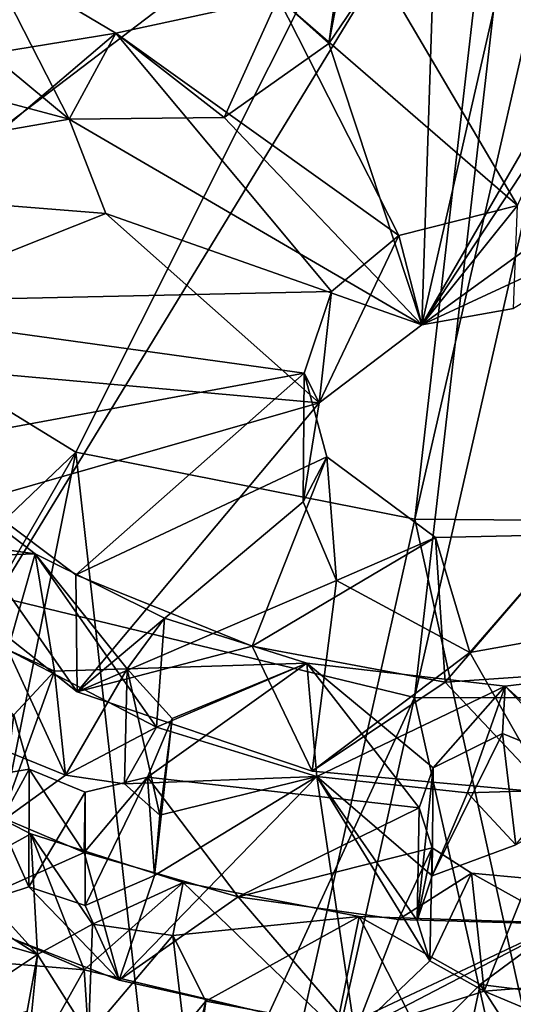
# Model space of a CAD drawing. Units: inches. Extents: x -9.1 to 9.1, y -4.7 to 5.
# Drawn here: x 6 to 6.6, y -3.7 to -2.7 of the extents above; entities that cross this region are included whole.
import ezdxf

# ---------------------------------------------------------------- set-up
doc = ezdxf.new("R2010")
doc.units = ezdxf.units.IN
doc.layers.get('0').update_dxf_attribs({"true_color": 0xc2ced6})

msp = doc.modelspace()

# ---------------------------------------------------------------- linework, layer by layer
for points in [[(6.5978, -2.1751), (5.6874, -2.8866), (6.1106, -3.1468), (6.5978, -2.1751)], [(6.1106, -3.1468), (6.4776, -3.2195), (6.5978, -2.1751), (6.1106, -3.1468)], [(6.4776, -3.2195), (6.5978, -2.6954), (6.5978, -2.1751), (6.4776, -3.2195)], [(6.5978, -2.3647), (5.68, -3.0626), (5.4869, -2.8193), (6.5978, -2.3647)], [(6.0248, -3.3032), (5.68, -3.0626), (6.5978, -2.3647), (6.0248, -3.3032)], [(6.5978, -2.3647), (6.4771, -3.4124), (6.0248, -3.3032), (6.5978, -2.3647)], [(6.4771, -3.4124), (6.5978, -2.3647), (6.5978, -2.8851), (6.4771, -3.4124)], [(6.4852, -3.009), (6.5626, -2.6692), (6.7831, -2.4936), (6.4852, -3.009)], [(6.7831, -2.4936), (6.7375, -2.6252), (6.4852, -3.009), (6.7831, -2.4936)], [(6.4085, -2.5774), (6.5005, -2.5331), (6.3843, -2.7046), (6.4085, -2.5774)], [(6.3843, -2.7046), (6.5005, -2.5331), (6.4852, -3.009), (6.3843, -2.7046)], [(6.4852, -3.009), (6.5005, -2.5331), (6.5626, -2.6692), (6.4852, -3.009)], [(6.7385, -2.5448), (6.4041, -2.5657), (6.5887, -2.8798), (6.7385, -2.5448)], [(6.3295, -2.655), (6.5887, -2.8798), (6.4041, -2.5657), (6.3295, -2.655)], [(6.3843, -2.7046), (6.3295, -2.655), (6.4041, -2.5657), (6.3843, -2.7046)], [(6.4085, -2.5774), (6.3843, -2.7046), (6.4041, -2.5657), (6.4085, -2.5774)], [(6.0131, -2.6096), (5.7299, -2.7627), (6.1539, -2.6934), (6.0131, -2.6096)], [(6.1035, -2.7865), (5.9925, -2.6943), (6.0131, -2.6096), (6.1035, -2.7865)], [(6.1539, -2.6934), (6.1035, -2.7865), (6.0131, -2.6096), (6.1539, -2.6934)], [(6.8269, -2.7612), (6.4852, -3.009), (6.7375, -2.6252), (6.8269, -2.7612)], [(6.3295, -2.655), (6.2711, -2.7847), (6.1539, -2.6934), (6.3295, -2.655)], [(6.1539, -2.6934), (6.4601, -2.9124), (6.3295, -2.655), (6.1539, -2.6934)], [(6.2711, -2.7847), (6.3295, -2.655), (6.3843, -2.7046), (6.2711, -2.7847)], [(6.5887, -2.8798), (6.3295, -2.655), (6.4601, -2.9124), (6.5887, -2.8798)], [(5.7207, -2.6842), (6.1035, -2.7865), (5.7146, -2.8541), (5.7207, -2.6842)], [(6.1035, -2.7865), (5.7207, -2.6842), (5.9925, -2.6943), (6.1035, -2.7865)], [(5.8105, -2.9856), (6.1539, -2.6934), (5.7299, -2.7627), (5.8105, -2.9856)], [(6.3872, -2.9731), (6.1539, -2.6934), (5.8105, -2.9856), (6.3872, -2.9731)], [(6.1035, -2.7865), (6.1539, -2.6934), (6.2711, -2.7847), (6.1035, -2.7865)], [(6.4601, -2.9124), (6.1539, -2.6934), (6.3872, -2.9731), (6.4601, -2.9124)], [(6.7337, -3.2214), (6.5978, -2.6954), (6.4776, -3.2195), (6.7337, -3.2214)], [(6.2711, -2.7847), (6.3843, -2.7046), (6.4852, -3.009), (6.2711, -2.7847)], [(6.4852, -3.009), (6.8269, -2.7612), (6.7846, -2.8703), (6.4852, -3.009)], [(5.7146, -2.8541), (6.1035, -2.7865), (6.143, -2.8884), (5.7146, -2.8541)], [(6.1035, -2.7865), (6.2711, -2.7847), (6.4852, -3.009), (6.1035, -2.7865)], [(6.4852, -3.009), (6.143, -2.8884), (6.1035, -2.7865), (6.4852, -3.009)], [(6.143, -2.8884), (5.7648, -3.0389), (5.7146, -2.8541), (6.143, -2.8884)], [(6.4852, -3.009), (6.7846, -2.8703), (6.5842, -2.9913), (6.4852, -3.009)], [(5.2501, -3.9681), (6.1106, -3.1468), (5.6874, -2.8866), (5.2501, -3.9681)], [(6.4852, -3.009), (6.5887, -2.8798), (6.4601, -2.9124), (6.4852, -3.009)], [(6.727, -3.4131), (6.4771, -3.4124), (6.5978, -2.8851), (6.727, -3.4131)], [(6.5887, -2.8798), (6.4852, -3.009), (6.5842, -2.9913), (6.5887, -2.8798)], [(5.7648, -3.0389), (6.143, -2.8884), (6.3741, -3.0933), (5.7648, -3.0389)], [(6.4852, -3.009), (6.3741, -3.0933), (6.143, -2.8884), (6.4852, -3.009)], [(6.3741, -3.0933), (6.4852, -3.009), (6.4601, -2.9124), (6.3741, -3.0933)], [(6.4601, -2.9124), (6.3872, -2.9731), (6.3741, -3.0933), (6.4601, -2.9124)], [(5.8105, -2.9856), (6.3576, -3.0615), (6.3872, -2.9731), (5.8105, -2.9856)], [(6.3741, -3.0933), (6.3872, -2.9731), (6.3576, -3.0615), (6.3741, -3.0933)], [(5.9264, -3.141), (6.3576, -3.0615), (5.8105, -2.9856), (5.9264, -3.141)], [(6.3741, -3.0933), (5.8914, -3.232), (5.7648, -3.0389), (6.3741, -3.0933)], [(5.9264, -3.141), (6.1107, -3.2797), (6.3576, -3.0615), (5.9264, -3.141)], [(6.3576, -3.0615), (6.1107, -3.2797), (6.3823, -3.152), (6.3576, -3.0615)], [(6.3566, -3.2005), (6.3741, -3.0933), (6.3576, -3.0615), (6.3566, -3.2005)], [(6.3566, -3.2005), (6.3576, -3.0615), (6.3823, -3.152), (6.3566, -3.2005)], [(6.1122, -3.4063), (5.8914, -3.232), (6.3741, -3.0933), (6.1122, -3.4063)], [(6.1122, -3.4063), (6.3741, -3.0933), (6.3566, -3.2005), (6.1122, -3.4063)], [(5.9264, -3.141), (5.8914, -3.232), (6.1122, -3.4063), (5.9264, -3.141)], [(6.1122, -3.4063), (6.1107, -3.2797), (5.9264, -3.141), (6.1122, -3.4063)], [(6.1106, -3.1468), (5.2501, -3.9681), (5.5552, -4.1109), (6.1106, -3.1468)], [(5.8943, -4.2233), (6.1106, -3.1468), (5.5552, -4.1109), (5.8943, -4.2233)], [(6.1106, -3.1468), (5.8943, -4.2233), (6.2383, -4.2864), (6.1106, -3.1468)], [(6.2383, -4.2864), (6.4776, -3.2195), (6.1106, -3.1468), (6.2383, -4.2864)], [(6.3015, -3.3569), (6.3823, -3.152), (6.1107, -3.2797), (6.3015, -3.3569)], [(6.3823, -3.152), (6.3015, -3.3569), (6.4999, -3.2393), (6.3823, -3.152)], [(6.3926, -3.2856), (6.3566, -3.2005), (6.3823, -3.152), (6.3926, -3.2856)], [(6.3926, -3.2856), (6.3823, -3.152), (6.4999, -3.2393), (6.3926, -3.2856)], [(6.0667, -3.2569), (5.9411, -3.1609), (5.8629, -3.2285), (6.0667, -3.2569)], [(5.9411, -3.1609), (6.0667, -3.2569), (6.037, -3.3609), (5.9411, -3.1609)], [(6.3566, -3.2005), (6.3926, -3.2856), (6.1122, -3.4063), (6.3566, -3.2005)], [(6.0667, -3.2569), (5.8629, -3.2285), (5.8293, -3.2652), (6.0667, -3.2569)], [(6.5978, -3.7625), (6.4776, -3.2195), (6.2383, -4.2864), (6.5978, -3.7625)], [(6.4776, -3.2195), (6.5978, -3.7625), (6.7337, -3.2214), (6.4776, -3.2195)], [(6.6479, -3.2361), (6.537, -3.3638), (6.4999, -3.2393), (6.6479, -3.2361)], [(6.5104, -3.3956), (6.6479, -3.2361), (6.4999, -3.2393), (6.5104, -3.3956)], [(6.5104, -3.3956), (6.7942, -3.3761), (6.6479, -3.2361), (6.5104, -3.3956)], [(6.6479, -3.2361), (6.6918, -3.336), (6.537, -3.3638), (6.6479, -3.2361)], [(6.4999, -3.2393), (6.3015, -3.3569), (6.5104, -3.3956), (6.4999, -3.2393)], [(6.537, -3.3638), (6.3926, -3.2856), (6.4999, -3.2393), (6.537, -3.3638)], [(6.0877, -3.384), (6.0667, -3.2569), (5.8293, -3.2652), (6.0877, -3.384)], [(6.1979, -3.4445), (6.037, -3.3609), (6.0667, -3.2569), (6.1979, -3.4445)], [(6.0667, -3.2569), (6.2065, -3.3266), (6.1979, -3.4445), (6.0667, -3.2569)], [(6.1661, -3.3814), (6.2065, -3.3266), (6.0667, -3.2569), (6.1661, -3.3814)], [(6.0667, -3.2569), (6.0877, -3.384), (6.1661, -3.3814), (6.0667, -3.2569)], [(5.8293, -3.2652), (6.0435, -3.4312), (6.0877, -3.384), (5.8293, -3.2652)], [(6.1122, -3.4063), (6.3015, -3.3569), (6.1107, -3.2797), (6.1122, -3.4063)], [(6.3664, -3.4922), (6.1122, -3.4063), (6.3926, -3.2856), (6.3664, -3.4922)], [(6.3926, -3.2856), (6.537, -3.3638), (6.3664, -3.4922), (6.3926, -3.2856)], [(6.0248, -3.3032), (6.4771, -3.4124), (6.0046, -4.4373), (6.0248, -3.3032)], [(6.3607, -3.3751), (6.2065, -3.3266), (6.1661, -3.3814), (6.3607, -3.3751)], [(6.1979, -3.4445), (6.2065, -3.3266), (6.3607, -3.3751), (6.1979, -3.4445)], [(6.6234, -3.5155), (6.537, -3.3638), (6.6918, -3.336), (6.6234, -3.5155)], [(5.8199, -3.3827), (6.037, -3.3609), (6.0994, -3.4962), (5.8199, -3.3827)], [(6.0994, -3.4962), (6.037, -3.3609), (6.1979, -3.4445), (6.0994, -3.4962)], [(6.1122, -3.4063), (6.3664, -3.4922), (6.3015, -3.3569), (6.1122, -3.4063)], [(6.3664, -3.4922), (6.5104, -3.3956), (6.3015, -3.3569), (6.3664, -3.4922)], [(6.3664, -3.4922), (6.537, -3.3638), (6.6234, -3.5155), (6.3664, -3.4922)], [(6.1661, -3.3814), (6.2148, -3.4352), (6.3607, -3.3751), (6.1661, -3.3814)], [(6.2148, -3.4352), (6.1884, -3.4984), (6.3607, -3.3751), (6.2148, -3.4352)], [(6.4821, -3.5318), (6.3607, -3.3751), (6.1884, -3.4984), (6.4821, -3.5318)], [(6.3607, -3.3751), (6.3714, -3.4977), (6.1979, -3.4445), (6.3607, -3.3751)], [(6.3714, -3.4977), (6.3607, -3.3751), (6.5752, -3.4001), (6.3714, -3.4977)], [(6.4821, -3.5318), (6.4972, -3.4884), (6.3607, -3.3751), (6.4821, -3.5318)], [(6.5752, -3.4001), (6.3607, -3.3751), (6.4972, -3.4884), (6.5752, -3.4001)], [(6.6234, -3.5155), (6.7942, -3.3761), (6.5104, -3.3956), (6.6234, -3.5155)], [(6.6974, -3.5105), (6.5752, -3.4001), (6.8017, -3.373), (6.6974, -3.5105)], [(6.5752, -3.4001), (6.656, -3.4854), (6.8017, -3.373), (6.5752, -3.4001)], [(6.0994, -3.4962), (6.0289, -3.5475), (5.8199, -3.3827), (6.0994, -3.4962)], [(6.0994, -3.4962), (6.0877, -3.384), (6.0289, -3.5475), (6.0994, -3.4962)], [(6.0877, -3.384), (6.0435, -3.4312), (6.0289, -3.5475), (6.0877, -3.384)], [(6.0877, -3.384), (6.0994, -3.4962), (6.1661, -3.3814), (6.0877, -3.384)], [(6.1661, -3.3814), (6.0994, -3.4962), (6.1635, -3.5058), (6.1661, -3.3814)], [(6.1661, -3.3814), (6.1635, -3.5058), (6.2016, -3.5396), (6.1661, -3.3814)], [(6.2016, -3.5396), (6.2148, -3.4352), (6.1661, -3.3814), (6.2016, -3.5396)], [(6.3664, -3.4922), (6.6234, -3.5155), (6.5104, -3.3956), (6.3664, -3.4922)], [(6.5752, -3.4001), (6.5346, -3.5155), (6.3714, -3.4977), (6.5752, -3.4001)], [(6.5752, -3.4001), (6.4972, -3.4884), (6.5725, -3.4513), (6.5752, -3.4001)], [(6.5752, -3.4001), (6.6974, -3.5105), (6.5346, -3.5155), (6.5752, -3.4001)], [(6.5752, -3.4001), (6.5725, -3.4513), (6.656, -3.4854), (6.5752, -3.4001)], [(6.2383, -4.476), (6.0046, -4.4373), (6.4771, -3.4124), (6.2383, -4.476)], [(6.2383, -4.476), (6.4771, -3.4124), (6.5978, -3.9521), (6.2383, -4.476)], [(6.4771, -3.4124), (6.727, -3.4131), (6.5978, -3.9521), (6.4771, -3.4124)], [(5.9507, -3.5084), (6.0603, -3.4899), (6.0435, -3.4312), (5.9507, -3.5084)], [(6.0603, -3.4899), (6.0289, -3.5475), (6.0435, -3.4312), (6.0603, -3.4899)], [(6.1884, -3.4984), (6.2148, -3.4352), (6.1958, -3.6049), (6.1884, -3.4984)], [(6.1958, -3.6049), (6.2148, -3.4352), (6.2016, -3.5396), (6.1958, -3.6049)], [(6.1979, -3.4445), (6.1635, -3.5058), (6.0994, -3.4962), (6.1979, -3.4445)], [(6.1635, -3.5058), (6.1979, -3.4445), (6.3714, -3.4977), (6.1635, -3.5058)], [(6.4972, -3.4884), (6.4964, -3.6054), (6.5725, -3.4513), (6.4972, -3.4884)], [(6.4964, -3.6054), (6.5868, -3.5717), (6.5725, -3.4513), (6.4964, -3.6054)], [(6.5725, -3.4513), (6.5868, -3.5717), (6.656, -3.4854), (6.5725, -3.4513)], [(5.9381, -3.6284), (5.857, -3.456), (6.0619, -3.5597), (5.9381, -3.6284)], [(6.0691, -3.6904), (6.0619, -3.5597), (5.857, -3.456), (6.0691, -3.6904)], [(5.857, -3.456), (5.8632, -3.5588), (6.0691, -3.6904), (5.857, -3.456)], [(5.9507, -3.5084), (6.1198, -3.5801), (6.0603, -3.4899), (5.9507, -3.5084)], [(6.0289, -3.5475), (6.0603, -3.4899), (6.06, -3.6172), (6.0289, -3.5475)], [(6.1209, -3.5149), (6.06, -3.6172), (6.0603, -3.4899), (6.1209, -3.5149)], [(6.1198, -3.5801), (6.1209, -3.5149), (6.0603, -3.4899), (6.1198, -3.5801)], [(6.4972, -3.4884), (6.4821, -3.5318), (6.4802, -3.6535), (6.4972, -3.4884)], [(6.4802, -3.6535), (6.4964, -3.6054), (6.4972, -3.4884), (6.4802, -3.6535)], [(6.1198, -3.5801), (6.2863, -3.6281), (6.1884, -3.4984), (6.1198, -3.5801)], [(6.1198, -3.5801), (6.1884, -3.4984), (6.1209, -3.5149), (6.1198, -3.5801)], [(6.1958, -3.6049), (6.1209, -3.6373), (6.1884, -3.4984), (6.1958, -3.6049)], [(6.1209, -3.6373), (6.1209, -3.5149), (6.1884, -3.4984), (6.1209, -3.6373)], [(6.3714, -3.4977), (6.4125, -3.7747), (6.1575, -3.7184), (6.3714, -3.4977)], [(6.1575, -3.7184), (6.1958, -3.6049), (6.3714, -3.4977), (6.1575, -3.7184)], [(6.3714, -3.4977), (6.2016, -3.5396), (6.1635, -3.5058), (6.3714, -3.4977)], [(6.1884, -3.4984), (6.2863, -3.6281), (6.4821, -3.5318), (6.1884, -3.4984)], [(6.1958, -3.6049), (6.2016, -3.5396), (6.3714, -3.4977), (6.1958, -3.6049)], [(6.3714, -3.4977), (6.4964, -3.6054), (6.4802, -3.6535), (6.3714, -3.4977)], [(6.3714, -3.4977), (6.4936, -3.6973), (6.4125, -3.7747), (6.3714, -3.4977)], [(6.5346, -3.5155), (6.4964, -3.6054), (6.3714, -3.4977), (6.5346, -3.5155)], [(6.4936, -3.6973), (6.3714, -3.4977), (6.4802, -3.6535), (6.4936, -3.6973)], [(6.1198, -3.5801), (5.9507, -3.5084), (5.9714, -3.6461), (6.1198, -3.5801)], [(6.1209, -3.6373), (6.06, -3.6172), (6.1209, -3.5149), (6.1209, -3.6373)], [(6.5868, -3.5717), (6.4964, -3.6054), (6.5346, -3.5155), (6.5868, -3.5717)], [(6.5868, -3.5717), (6.5346, -3.5155), (6.6974, -3.5105), (6.5868, -3.5717)], [(6.4963, -3.5749), (6.4821, -3.5318), (6.2863, -3.6281), (6.4963, -3.5749)], [(6.4802, -3.6535), (6.4821, -3.5318), (6.4963, -3.5749), (6.4802, -3.6535)], [(6.06, -3.6172), (5.9714, -3.6461), (6.0289, -3.5475), (6.06, -3.6172)], [(5.8277, -3.6217), (6.0691, -3.6904), (5.8632, -3.5588), (5.8277, -3.6217)], [(6.0619, -3.5597), (6.1198, -3.7071), (5.9381, -3.6284), (6.0619, -3.5597)], [(6.0691, -3.6904), (6.1286, -3.6576), (6.0619, -3.5597), (6.0691, -3.6904)], [(6.1198, -3.7071), (6.0619, -3.5597), (6.227, -3.6125), (6.1198, -3.7071)], [(6.1286, -3.6576), (6.227, -3.6125), (6.0619, -3.5597), (6.1286, -3.6576)], [(5.9714, -3.6461), (6.1575, -3.7184), (6.1198, -3.5801), (5.9714, -3.6461)], [(6.2863, -3.6281), (6.1198, -3.5801), (6.1575, -3.7184), (6.2863, -3.6281)], [(6.2863, -3.6281), (6.4597, -3.6526), (6.4963, -3.5749), (6.2863, -3.6281)], [(6.4597, -3.6526), (6.5388, -3.6026), (6.4963, -3.5749), (6.4597, -3.6526)], [(6.4963, -3.5749), (6.4936, -3.6973), (6.4802, -3.6535), (6.4963, -3.5749)], [(6.4936, -3.6973), (6.4963, -3.5749), (6.5388, -3.6026), (6.4936, -3.6973)], [(6.1575, -3.7184), (6.1209, -3.6373), (6.1958, -3.6049), (6.1575, -3.7184)], [(6.5388, -3.6026), (6.4597, -3.6526), (6.6377, -3.6575), (6.5388, -3.6026)], [(6.5388, -3.6026), (6.5526, -3.7303), (6.4936, -3.6973), (6.5388, -3.6026)], [(6.6012, -3.6082), (6.5526, -3.7303), (6.5388, -3.6026), (6.6012, -3.6082)], [(6.5388, -3.6026), (6.6377, -3.6575), (6.6012, -3.6082), (6.5388, -3.6026)], [(6.6012, -3.6082), (6.6163, -3.7252), (6.5526, -3.7303), (6.6012, -3.6082)], [(5.9227, -3.7879), (6.0691, -3.6904), (5.8277, -3.6217), (5.9227, -3.7879)], [(5.9714, -3.6461), (6.06, -3.6172), (6.1575, -3.7184), (5.9714, -3.6461)], [(6.1575, -3.7184), (6.06, -3.6172), (6.1209, -3.6373), (6.1575, -3.7184)], [(6.1198, -3.7071), (6.227, -3.6125), (6.3924, -3.7721), (6.1198, -3.7071)], [(6.1286, -3.6576), (6.2155, -3.6698), (6.227, -3.6125), (6.1286, -3.6576)], [(6.227, -3.6125), (6.2155, -3.6698), (6.4174, -3.6494), (6.227, -3.6125)], [(6.3924, -3.7721), (6.227, -3.6125), (6.4174, -3.6494), (6.3924, -3.7721)], [(5.8456, -3.6844), (5.9381, -3.6284), (6.1198, -3.7071), (5.8456, -3.6844)], [(6.2863, -3.6281), (6.1575, -3.7184), (6.4125, -3.7747), (6.2863, -3.6281)], [(6.4597, -3.6526), (6.2863, -3.6281), (6.4125, -3.7747), (6.4597, -3.6526)], [(6.2512, -3.741), (6.4174, -3.6494), (6.2155, -3.6698), (6.2512, -3.741)], [(6.4865, -3.7845), (6.4174, -3.6494), (6.2512, -3.741), (6.4865, -3.7845)], [(6.3924, -3.7721), (6.4174, -3.6494), (6.6377, -3.6567), (6.3924, -3.7721)], [(6.6377, -3.6575), (6.4597, -3.6526), (6.4125, -3.7747), (6.6377, -3.6575)], [(6.4174, -3.6494), (6.4865, -3.7845), (6.5481, -3.723), (6.4174, -3.6494)], [(6.5481, -3.723), (6.6377, -3.6567), (6.4174, -3.6494), (6.5481, -3.723)], [(6.1245, -3.7776), (6.1286, -3.6576), (6.0691, -3.6904), (6.1245, -3.7776)], [(6.1245, -3.7776), (6.2155, -3.6698), (6.1286, -3.6576), (6.1245, -3.7776)], [(6.6377, -3.6567), (6.6162, -3.781), (6.3924, -3.7721), (6.6377, -3.6567)], [(6.4125, -3.7747), (6.6696, -3.7792), (6.6377, -3.6575), (6.4125, -3.7747)], [(6.5481, -3.723), (6.6262, -3.7325), (6.6377, -3.6567), (6.5481, -3.723)], [(6.2155, -3.6698), (6.1245, -3.7776), (6.233, -3.8151), (6.2155, -3.6698)], [(6.2155, -3.6698), (6.233, -3.8151), (6.2512, -3.741), (6.2155, -3.6698)], [(6.1198, -3.7071), (6.0564, -3.8203), (5.8456, -3.6844), (6.1198, -3.7071)], [(6.0691, -3.6904), (5.9227, -3.7879), (6.0582, -3.7517), (6.0691, -3.6904)], [(6.0691, -3.6904), (6.0564, -3.8203), (6.1245, -3.7776), (6.0691, -3.6904)], [(6.0564, -3.8203), (6.0691, -3.6904), (6.0582, -3.7517), (6.0564, -3.8203)], [(6.5526, -3.7303), (6.4125, -3.7747), (6.4936, -3.6973), (6.5526, -3.7303)], [(6.1245, -3.7776), (6.0564, -3.8203), (6.1198, -3.7071), (6.1245, -3.7776)], [(6.1245, -3.7776), (6.1198, -3.7071), (6.3924, -3.7721), (6.1245, -3.7776)], [(6.5191, -3.8606), (6.5481, -3.723), (6.4865, -3.7845), (6.5191, -3.8606)], [(6.5481, -3.723), (6.5191, -3.8606), (6.6323, -3.8531), (6.5481, -3.723)], [(6.6323, -3.8531), (6.6262, -3.7325), (6.5481, -3.723), (6.6323, -3.8531)], [(6.6163, -3.7252), (6.6696, -3.7792), (6.5526, -3.7303), (6.6163, -3.7252)], [(6.6696, -3.7792), (6.4125, -3.7747), (6.5526, -3.7303), (6.6696, -3.7792)], [(6.2512, -3.741), (6.23, -3.8992), (6.1983, -3.8044), (6.2512, -3.741)], [(6.4865, -3.7845), (6.2512, -3.741), (6.1983, -3.8044), (6.4865, -3.7845)], [(6.2512, -3.741), (6.233, -3.8151), (6.23, -3.8992), (6.2512, -3.741)]]:
    msp.add_lwpolyline(points)

doc.saveas('drawing.dxf')
